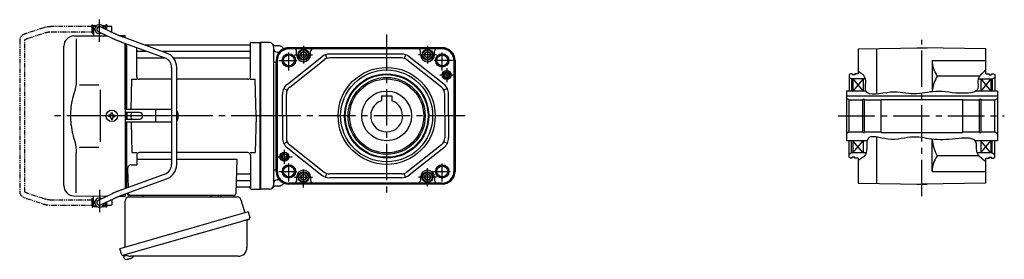
# Model space of a CAD drawing. Extents: x -536 to 930, y 65 to 821.
# Drawn here: x -536 to 235, y 74 to 261 of the extents above; entities that cross this region are included whole.
import ezdxf

# ---------------------------------------------------------------- set-up
doc = ezdxf.new("R2010")
doc.units = 0
doc.header["$LTSCALE"] = 3
doc.header["$MEASUREMENT"] = 0
doc.linetypes.add('PHANTOM', pattern=[2.5, 1.25, -0.25, 0.25, -0.25, 0.25, -0.25])
doc.linetypes.add('sekkei(A2)', pattern=[14.2875, 9.525, -1.5875, 1.5875, -1.5875])
doc.layers.get('0').update_dxf_attribs({"linetype": 'CONTINUOUS'})
for name, color, linetype in [('CENTER', 3, 'sekkei(A2)'), ('HOJO', 4, 'CONTINUOUS'), ('PHANTOM', 2, 'PHANTOM')]:
    doc.layers.add(name, color=color, linetype=linetype)

# ---------------------------------------------------------------- blocks, each defined once
blk = doc.blocks.new('A$C6FE740DB-1')
for p, q in [((-130.75, 66), (-130.75, 70)), ((-130.75, 70), (-130.7, 70)), ((-130.2, 71), (-130.7, 70.5)), ((-130.7, 70.5), (-130.7, 62.78)), ((-130.7, 70.5), (-128.65, 70.5)), ((-130.2, 71), (-128, 71)), ((-114.55, 64.61), (-125.33, 69.8)), ((-124.4, 71), (-122.2, 71)), ((-123.75, 70.5), (-121.7, 70.5)), ((-122.2, 71), (-121.7, 70.5)), ((-121.7, 70.5), (-121.7, 68.05)), ((-121.65, 70), (-121.7, 70)), ((-121.65, 68.03), (-121.65, 70)), ((-146.07, 62.65), (-120.17, 62.88)), ((-130.75, 66), (-130.7, 66)), ((-127.07, 66.2), (-116.28, 61.01)), ((-121.7, 63.61), (-121.7, 62.86)), ((-114.55, 64.61), (-114.62, 64.64)), ((-110.72, 62.96), (-106, 63)), ((-73.57, 49.28), (-107.29, 61.65)), ((-106, 61.17), (-106, 63)), ((-154, -54.65), (-154, 54.65)), ((-144.28, 60.35), (-144.28, 28.58)), ((-108.67, 57.89), (-74.95, 45.53)), ((-106, 5), (-106, 56.91)), ((-105, 5), (-105, 56.55)), ((-105, 56.55), (-105, 5)), ((-104.7, 5), (-104.7, 56.44)), ((-8.77, 55.5), (-90.53, 55.5)), ((-8.15, 56.67), (-8.28, 55.91)), ((-8, 30.75), (-8, 56.74)), ((-7.16, 57.5), (-0.3, 57.5)), ((-0.3, -57.5), (-0.3, 57.5)), ((-0.3, 57.5), (0, 57.33)), ((0, 57.33), (0, -57.33)), ((-97, 30.75), (-97, 53.61)), ((-96.5, 50.67), (-88.97, 50.67)), ((-77.35, 50.67), (-8.5, 50.67)), ((-96.5, 45.43), (-74.7, 45.43)), ((-68.27, 45.43), (-8.5, 45.43)), ((-69.7, 38.02), (-69.7, -38.02)), ((-65.7, -38.02), (-65.7, 38.02)), ((-141.73, 24.38), (-126.5, 24.4)), ((-101.37, 5), (-100.75, 28.75)), ((-100.75, 28.75), (-96.72, 28.75)), ((-69.7, 28.75), (-95, 28.75)), ((-10, 28.75), (-65.7, 28.75)), ((-8.28, 28.75), (-4.25, 28.75)), ((-3.5, 0), (-4.25, 28.75)), ((-125.5, 5), (-125.5, -5)), ((-118.25, 0.58), (-118.95, 0.58)), ((-118.95, 0.58), (-118.95, -0.58)), ((-117.08, 1.75), (-117.08, 2.45)), ((-117.08, 2.45), (-115.92, 2.45)), ((-115.92, 1.75), (-115.92, 2.45)), ((-114.75, 0.58), (-114.05, 0.58)), ((-114.05, 0.58), (-114.05, -0.58)), ((-106, 5), (-106, -5)), ((-69.7, 5), (-106, 5)), ((-94.82, 2.6), (-106, 2.6)), ((-105, 2.6), (-105, -2.6)), ((-105, 2.6), (-105, -2.6)), ((-104.7, 2.6), (-104.7, -2.6)), ((-101.43, 2.6), (-101.5, 0)), ((-101.5, 0), (-101.43, -2.6)), ((-81.94, -4.5), (-81.94, 4.5)), ((-64.82, 2), (-64.82, -2)), ((-3.5, 0), (-4.25, -28.75)), ((-118.25, -0.58), (-118.95, -0.58)), ((-117.08, -1.75), (-117.08, -2.45)), ((-117.08, -2.45), (-115.92, -2.45)), ((-115.92, -1.75), (-115.92, -2.45)), ((-114.75, -0.58), (-114.05, -0.58)), ((-106, -2.6), (-94.82, -2.6)), ((-106, -5), (-106, -56.91)), ((-69.7, -5), (-106, -5)), ((-105, -56.55), (-105, -5)), ((-105, -56.55), (-105, -5)), ((-104.7, -56.44), (-104.7, -5)), ((-101.37, -5), (-100.75, -28.75)), ((-144.28, -60.35), (-144.28, -28.58)), ((-141.74, -24.38), (-126.5, -24.41)), ((-100.75, -28.75), (-96.72, -28.75)), ((-97, -30.75), (-97, -38.37)), ((-69.7, -28.75), (-95, -28.75)), ((-10, -28.75), (-65.7, -28.75)), ((-8.28, -28.75), (-4.25, -28.75)), ((-8, -30.75), (-8, -56.74)), ((-101.22, -38.37), (-97, -38.37)), ((-97, -33.79), (-69.7, -33.79)), ((-65.7, -33.79), (-18.51, -33.79)), ((-18.51, -33.79), (-19.47, -61.03)), ((-74.95, -45.53), (-108.67, -57.89)), ((-104.22, -41.47), (-103.71, -56.07)), ((-17.89, -45.43), (-8.5, -45.43)), ((-107.29, -61.65), (-73.57, -49.28)), ((-18.14, -50.67), (-8.5, -50.67)), ((-116.28, -61.01), (-127.07, -66.2)), ((-106, -61.17), (-106, -63)), ((-104.5, -60.62), (-104.5, -61)), ((-103.56, -60.28), (-103.53, -61.03)), ((-18.31, -55.5), (-8.77, -55.5)), ((-8.15, -56.67), (-8.28, -55.91)), ((-7.16, -57.5), (-0.3, -57.5)), ((-0.3, -57.5), (0, -57.33)), ((-146.07, -62.65), (-120.17, -62.88)), ((-130.75, -66), (-130.75, -70)), ((-130.75, -66), (-130.7, -66)), ((-130.7, -70.5), (-130.7, -62.78)), ((-125.33, -69.8), (-114.55, -64.61)), ((-121.7, -63.61), (-121.7, -62.86)), ((-121.7, -70.5), (-121.7, -68.05)), ((-121.65, -68.03), (-121.65, -70)), ((-110.72, -62.96), (-106, -63)), ((-103.5, -62), (-20.47, -62)), ((-130.75, -70), (-130.7, -70)), ((-130.2, -71), (-130.7, -70.5)), ((-130.7, -70.5), (-128.65, -70.5)), ((-130.2, -71), (-128, -71)), ((-124.4, -71), (-122.2, -71)), ((-123.75, -70.5), (-121.7, -70.5)), ((-122.2, -71), (-121.7, -70.5)), ((-121.65, -70), (-121.7, -70)), ((-107.38, -109.27), (-107.1, -110.23)), ((-104.58, -109.51), (-107.31, -110.29)), ((-107.31, -110.29), (-106.88, -111.77)), ((-104.61, -112.42), (-104.61, -112.4)), ((-103.13, -112.23), (-103.46, -112.33)), ((-103.2, -111.99), (-103.13, -112.23)), ((-102.14, -111.95), (-102.21, -111.71)), ((-101.8, -111.85), (-102.14, -111.95)), ((-100.79, -111.3), (-100.78, -111.32))]:
    blk.add_line(p, q)
at = {"color": 7, "linetype": 'Continuous', "lineweight": 25}
for p, q in [((-125.5, 20.4), (-125.5, 5)), ((-125.5, -5), (-125.5, -20.41)), ((-106, -102.84), (-106, -66.5)), ((-103.18, -63.5), (-18.27, -63.5)), ((-100.2, -62), (-93.8, -62)), ((-38.8, -62.1), (-38.8, -62.7)), ((-38.8, -62.1), (-33.2, -62.1)), ((-33.2, -62.7), (-33.2, -62.1)), ((-29.2, -62), (-22.8, -62)), ((-15.38, -65.68), (-12.45, -76.02)), ((-9.78, -75.25), (-110.23, -104.05)), ((-9.78, -75.25), (-8.54, -79.57)), ((-16.64, -83.25), (-107.38, -109.27)), ((-10.68, -82.14), (-10.68, -103.05)), ((-108.99, -108.38), (-110.23, -104.05)), ((-17.68, -110.05), (-101.89, -110.05))]:
    blk.add_line(p, q, dxfattribs=at)
at = {"color": 7, "linetype": 'Continuous', "lineweight": 25, "flags": 128}
blk.add_lwpolyline([(-9.43, -81.18), (-9.48, -81.2), (-9.64, -81.24), (-9.9, -81.32), (-10.25, -81.42), (-10.7, -81.55), (-11.24, -81.7), (-11.86, -81.88), (-12.54, -82.08), (-13.29, -82.29), (-14.08, -82.52), (-14.91, -82.75), (-15.77, -83), (-16.64, -83.25)], dxfattribs=at)
blk.add_circle((-116.5, 0), 4.5)
for centre, radius, start, end in [((-126.2, 68), 3.5, 9.13995, 299.44014), ((-126.2, 68), 2, 64.29005, 244.29005), ((-146, 54.65), 8, 90.5, 180), ((-8.77, 56), 0.5, 270, 350), ((-7.16, 56.5), 1, 90, 170), ((-96.5, 51.17), 0.5, 180, 270), ((-77.7, 38.02), 12, 0, 69.8637), ((-8.5, 51.17), 0.5, 270, 360), ((-96.5, 44.93), 0.5, 90, 180), ((-77.7, 38.02), 8, 0, 69.8637), ((-8.5, 44.93), 0.5, 360, 90), ((-95, 30.75), 2, 180, 270), ((-10, 30.75), 2, 270, 360), ((-118.25, 1.75), 1.17, 270, 0), ((-114.75, 1.75), 1.17, 180, 270), ((-94.82, 0), 2.6, 270, 90), ((-67.82, 2), 3, 0, 44.95527), ((-118.25, -1.75), 1.17, 0, 90), ((-114.75, -1.75), 1.17, 90, 180), ((-67.82, -2), 3, 315.04473, 0), ((-95, -30.75), 2, 90, 180), ((-10, -30.75), 2, 0, 90), ((-101.22, -41.37), 3, 90, 182), ((-77.7, -38.02), 8, 290.1363, 0), ((-77.7, -38.02), 12, 290.1363, 0), ((-17.89, -44.43), 1, 178, 270), ((-8.5, -44.93), 0.5, 270, 0), ((-18.14, -51.67), 1, 90, 178), ((-8.5, -51.17), 0.5, 0, 90), ((-146, -54.65), 8, 180, 269.5), ((-103.5, -61), 1, 180, 270), ((-102.53, -61), 1, 182, 270), ((-20.47, -61), 1, 270, 358), ((-18.31, -56.5), 1, 90, 178), ((-8.77, -56), 0.5, 10, 90), ((-7.16, -56.5), 1, 190, 270), ((-126.2, -68), 3.5, 60.55986, 350.86005), ((-126.2, -68), 2, 115.70995, 295.70995), ((-106.54, -111.68), 0.36, 196.00429, 249.64592), ((-104.4, -105.92), 6.5, 249.64592, 268.1417), ((-104.4, -105.92), 6.48, 268.16915, 278.30752), ((-104.67, -104.97), 7.18, 281.88998, 290.11859), ((-104.4, -105.92), 6.48, 293.70105, 303.83942), ((-104.4, -105.92), 6.5, 303.86687, 320.55917)]:
    blk.add_arc(centre, radius, start, end)
at = {"color": 7, "linetype": 'Continuous', "lineweight": 25}
for centre, radius, start, end in [((-103, -66.5), 3, 95.73917, 180), ((-103.5, -61.53), 2, 275.73917, 346.26282), ((-90.5, -61.5), 2, 194.47751, 270), ((-39.6, -62.7), 0.8, 270, 0), ((-32.4, -62.7), 0.8, 180, 267.22448), ((-32.5, -61.5), 2, 270, 345.52249), ((-19.5, -61.5), 2, 194.47751, 270), ((-18.27, -66.5), 3, 15.82353, 90), ((-9.88, -82.14), 0.8, 106, 180), ((-9.79, -79.93), 1.3, 286, 16), ((-17.68, -103.05), 7, 270, 0), ((-107.74, -108.02), 1.3, 196, 286), ((-105.97, -109.7), 0.8, 58.46656, 106), ((-101.89, -103.05), 7, 238.46656, 270)]:
    blk.add_arc(centre, radius, start, end, dxfattribs=at)
for points, knots in [([(-107.29, 61.65), (-107.46, 61.71), (-107.94, 61.89), (-108.74, 62.19), (-109.67, 62.54), (-110.57, 62.9), (-111.43, 63.24), (-112.23, 63.58), (-112.98, 63.9), (-113.66, 64.2), (-114.18, 64.43), (-114.45, 64.56), (-114.55, 64.61)], [0, 0, 0, 0, 0.058322, 0.169266, 0.280195, 0.391013, 0.50165, 0.612015, 0.72198, 0.831351, 0.939829, 1, 1, 1, 1]), ([(-116.28, 61.01), (-116.18, 60.95), (-115.86, 60.8), (-115.28, 60.54), (-114.53, 60.21), (-113.72, 59.86), (-112.86, 59.51), (-111.96, 59.15), (-111.02, 58.78), (-110.06, 58.41), (-109.27, 58.11), (-108.81, 57.94), (-108.67, 57.89)], [0, 0, 0, 0, 0.058541, 0.173626, 0.286997, 0.399177, 0.510646, 0.621666, 0.732399, 0.842949, 0.953392, 1, 1, 1, 1]), ([(-144.28, 28.58), (-144.29, 27.78), (-144.32, 26.95), (-144.44, 25.29), (-144.52, 24.47), (-144.74, 22.83), (-144.88, 22), (-145.07, 21.04), (-145.1, 20.9), (-145.12, 20.76)], [0.0002013, 0.0002013, 0.0002013, 0.0002013, 0.3230943, 0.3230943, 0.6260446, 0.6260446, 0.9289949, 0.9289949, 0.9788862, 0.9788862, 0.9788862, 0.9788862]), ([(-145.12, 20.76), (-145.92, 18.46), (-146.61, 16.13), (-147.71, 11.5), (-148.12, 9.21), (-148.69, 4.57), (-148.83, 2.22), (-148.82, -1.36), (-148.78, -2.57), (-148.62, -4.98), (-148.5, -6.17), (-148.04, -9.72), (-147.59, -12.06), (-146.49, -16.53), (-145.85, -18.66), (-145.12, -20.76)], [0.0043765, 0.0043765, 0.0043765, 0.0043765, 0.1757485, 0.1757485, 0.3398793, 0.3398793, 0.5040101, 0.5040101, 0.5877582, 0.5877582, 0.6715064, 0.6715064, 0.8390026, 0.8390026, 0.9956241, 0.9956241, 0.9956241, 0.9956241]), ([(-108.67, -57.89), (-108.84, -57.96), (-109.34, -58.14), (-110.16, -58.45), (-111.12, -58.82), (-112.05, -59.18), (-112.94, -59.54), (-113.79, -59.89), (-114.59, -60.23), (-115.33, -60.56), (-115.89, -60.82), (-116.19, -60.96), (-116.28, -61.01)], [0, 0, 0, 0, 0.058008, 0.168369, 0.278801, 0.389324, 0.500001, 0.610919, 0.722197, 0.834021, 0.946695, 1, 1, 1, 1]), ([(-114.55, -64.61), (-114.45, -64.56), (-114.19, -64.44), (-113.69, -64.21), (-113.02, -63.91), (-112.29, -63.6), (-111.49, -63.27), (-110.64, -62.93), (-109.75, -62.57), (-108.82, -62.22), (-108, -61.91), (-107.49, -61.72), (-107.29, -61.65)], [0, 0, 0, 0, 0.057822, 0.163944, 0.271464, 0.380259, 0.489871, 0.600018, 0.71052, 0.821254, 0.932134, 1, 1, 1, 1])]:
    blk.add_open_spline(points, degree=3, knots=knots)
blk.add_open_spline([(-145.12, -20.76), (-144.57, -23.45), (-144.29, -26.15), (-144.28, -28.58)], degree=3)
at = {"layer": 'CENTER'}
for p, q in [((-126.2, 58.01), (-126.2, 75.45)), ((-8, 57.5), (-8.05, 57.2)), ((-7.69, 57.5), (-8, 57.5)), ((5.5, 0), (-165.34, 0)), ((-50.13, 0), (-145.35, 0)), ((-52.33, 0), (-136.77, 0)), ((-126.2, -58.01), (-126.2, -75.45))]:
    blk.add_line(p, q, dxfattribs=at)
at = {"layer": 'PHANTOM'}
for p, q in [((-131.95, 70), (-163.22, 70)), ((-131.95, 70), (-131.95, 71.5)), ((-131.95, 71.5), (-131.35, 71.5)), ((-131.95, 66), (-131.95, 70)), ((-131.35, 64.5), (-131.35, 71.5)), ((-130.75, 69.52), (-131.35, 69.52)), ((-121.05, 69.52), (-121.65, 69.52)), ((-120.45, 71.5), (-121.05, 71.5)), ((-121.05, 71.5), (-121.05, 67.74)), ((-120.45, 71.5), (-120.45, 70)), ((-116.55, 70), (-120.45, 70)), ((-120.45, 67.45), (-120.45, 70)), ((-116.55, 69.84), (-116.55, 70)), ((-116.55, 66), (-116.55, 69.84)), ((-169.83, 69.04), (-183.15, 64.71)), ((-181.91, 60.9), (-168.6, 65.23)), ((-163.22, 66), (-131.95, 66)), ((-131.95, 66), (-131.95, 64.5)), ((-131.95, 64.5), (-131.35, 64.5)), ((-130.75, 66.47), (-131.35, 66.47)), ((-117.44, 66), (-116.55, 66)), ((-188.55, 59.77), (-188.55, -59.77)), ((-184.55, -59.55), (-184.55, 59.55)), ((-168.6, -65.23), (-181.91, -60.91)), ((-183.15, -64.71), (-169.83, -69.04)), ((-131.95, -66), (-163.22, -66)), ((-131.95, -64.5), (-131.35, -64.5)), ((-131.95, -66), (-131.95, -64.5)), ((-131.95, -70), (-131.95, -66)), ((-131.35, -71.5), (-131.35, -64.5)), ((-130.75, -66.48), (-131.35, -66.48)), ((-121.05, -67.74), (-121.05, -71.5)), ((-120.45, -70), (-120.45, -67.45)), ((-116.55, -66), (-117.44, -66)), ((-116.55, -66), (-116.55, -69.84)), ((-163.22, -70), (-131.95, -70)), ((-131.95, -70), (-131.95, -71.5)), ((-131.95, -71.5), (-131.35, -71.5)), ((-130.75, -69.53), (-131.35, -69.53)), ((-121.05, -69.53), (-121.65, -69.53)), ((-120.45, -71.5), (-121.05, -71.5)), ((-120.45, -70), (-116.55, -70)), ((-120.45, -71.5), (-120.45, -70)), ((-116.55, -69.84), (-116.55, -70))]:
    blk.add_line(p, q, dxfattribs=at)
for points, knots in [([(-163.22, 70), (-163.42, 70), (-163.98, 69.99), (-164.92, 69.95), (-166.01, 69.85), (-167.08, 69.7), (-168.12, 69.5), (-169.04, 69.28), (-169.6, 69.11), (-169.83, 69.04)], [0, 0, 0, 0, 0.083813, 0.241997, 0.400431, 0.559314, 0.718913, 0.879532, 1, 1, 1, 1]), ([(-183.15, 64.71), (-183.31, 64.66), (-183.78, 64.5), (-184.51, 64.21), (-185.34, 63.83), (-186.1, 63.41), (-186.77, 62.95), (-187.33, 62.46), (-187.77, 61.96), (-188.11, 61.45), (-188.35, 60.92), (-188.52, 60.36), (-188.54, 59.97), (-188.55, 59.77)], [0, 0, 0, 0, 0.054238, 0.159698, 0.266695, 0.376105, 0.488373, 0.589541, 0.682215, 0.766767, 0.845438, 0.92038, 1, 1, 1, 1]), ([(-168.6, 65.23), (-168.47, 65.27), (-168.11, 65.38), (-167.46, 65.55), (-166.64, 65.72), (-165.76, 65.85), (-164.85, 65.94), (-164, 65.99), (-163.45, 66), (-163.22, 66)], [0, 0, 0, 0, 0.083502, 0.2404389, 0.3988672, 0.5588028, 0.7198502, 0.8816553, 1, 1, 1, 1]), ([(-184.55, 59.55), (-184.52, 59.58), (-184.46, 59.65), (-184.27, 59.81), (-183.97, 60.01), (-183.57, 60.24), (-183.08, 60.47), (-182.52, 60.7), (-182.1, 60.84), (-181.91, 60.9)], [0.0025984, 0.0025984, 0.0025984, 0.0025984, 0.112236, 0.2512207, 0.3952233, 0.5450082, 0.7003136, 0.8604203, 1, 1, 1, 1]), ([(-188.55, -59.77), (-188.54, -59.94), (-188.53, -60.29), (-188.39, -60.82), (-188.16, -61.35), (-187.85, -61.85), (-187.45, -62.33), (-186.95, -62.8), (-186.34, -63.25), (-185.62, -63.68), (-184.81, -64.08), (-183.98, -64.42), (-183.41, -64.62), (-183.15, -64.71)], [0, 0, 0, 0, 0.06556, 0.141288, 0.218277, 0.29892, 0.385598, 0.480413, 0.583813, 0.692974, 0.802836, 0.910846, 1, 1, 1, 1]), ([(-181.91, -60.91), (-182.04, -60.86), (-182.39, -60.74), (-182.93, -60.54), (-183.47, -60.29), (-183.91, -60.05), (-184.24, -59.83), (-184.46, -59.65), (-184.52, -59.59), (-184.55, -59.55)], [0, 0, 0, 0, 0.0898068, 0.2557189, 0.4187354, 0.5777384, 0.7319242, 0.8807483, 0.9964124, 0.9964124, 0.9964124, 0.9964124]), ([(-169.83, -69.04), (-169.67, -69.09), (-169.18, -69.24), (-168.34, -69.46), (-167.3, -69.67), (-166.23, -69.82), (-165.14, -69.93), (-164.13, -69.99), (-163.49, -70), (-163.22, -70)], [0, 0, 0, 0, 0.085092, 0.247142, 0.407923, 0.567647, 0.726604, 0.885066, 1, 1, 1, 1]), ([(-163.22, -66), (-163.38, -66), (-163.87, -66), (-164.66, -65.96), (-165.58, -65.87), (-166.47, -65.75), (-167.31, -65.58), (-168.02, -65.41), (-168.43, -65.28), (-168.6, -65.23)], [0, 0, 0, 0, 0.084681, 0.2469793, 0.4090217, 0.5704383, 0.7309031, 0.8900562, 1, 1, 1, 1])]:
    blk.add_open_spline(points, degree=3, knots=knots, dxfattribs=at)

msp = doc.modelspace()

# ---------------------------------------------------------------- linework, layer by layer
for p, q in [((-340.35, 243.5), (-347.35, 243.5)), ((-347.35, 128.5), (-347.35, 243.5)), ((-337.35, 240.5), (-337.35, 131.5)), ((-333.35, 241), (-335.48, 241)), ((-205.24, 239.5), (-325.24, 239.5)), ((-205.24, 238.88), (-325.24, 238.88)), ((166.27, 239.5), (166.15, 239.43)), ((166.27, 239.5), (174.03, 239.5)), ((174.03, 239.5), (174.15, 239.43)), ((-334.35, 236), (-334.12, 236)), ((-326.45, 211), (-299.47, 232.34)), ((-313.74, 238.63), (-325.24, 238.63)), ((-319.24, 234), (-319.24, 236.63)), ((-216.74, 238.63), (-313.74, 238.63)), ((-308.24, 234), (-308.24, 236.63)), ((-296.55, 233.95), (-295.56, 231.11)), ((-237.22, 234.5), (-293.26, 234.5)), ((-237.22, 231.5), (-293.26, 231.5)), ((-233.93, 233.95), (-234.92, 231.11)), ((-204.04, 211), (-231.01, 232.34)), ((-222.24, 234), (-222.24, 236.63)), ((-205.24, 238.63), (-216.74, 238.63)), ((-211.24, 234), (-211.24, 236.63)), ((-337.19, 228.25), (-335.63, 228.25)), ((-335.24, 229.5), (-335.44, 228.25)), ((-335.44, 228.25), (-335.44, 143.75)), ((-334.62, 229.5), (-334.62, 142.5)), ((-334.37, 229.5), (-334.37, 142.5)), ((-324.58, 208.65), (-297.61, 229.99)), ((-205.9, 208.65), (-232.88, 229.99)), ((-196.11, 229.5), (-196.11, 142.5)), ((-195.86, 229.5), (-195.86, 142.5)), ((-195.24, 229.5), (-195.24, 142.5)), ((178.15, 229.5), (220.15, 229.5)), ((115.15, 215), (113.15, 216.15)), ((225.15, 215), (227.15, 216.15)), ((125.93, 215), (115.15, 215)), ((116.15, 215), (116.15, 205.5)), ((124.15, 215), (116.15, 205.5)), ((116.15, 215), (124.15, 205.5)), ((124.15, 215), (124.15, 205.5)), ((214.28, 215), (225.15, 215)), ((216.15, 215), (216.15, 205.5)), ((224.15, 215), (216.15, 205.5)), ((216.15, 215), (224.15, 205.5)), ((224.15, 215), (224.15, 205.5)), ((-330.24, 186), (-330.24, 203.16)), ((-329.24, 207.52), (-326.54, 206.21)), ((-327.24, 186), (-327.24, 203.16)), ((-252.74, 201.8), (-252.74, 197.84)), ((-252.74, 201.8), (-244.74, 201.8)), ((-244.74, 201.8), (-244.74, 197.84)), ((-201.24, 207.52), (-203.94, 206.21)), ((-203.24, 186), (-203.24, 203.16)), ((-200.24, 186), (-200.24, 203.16)), ((126.36, 205.5), (111.15, 205.5)), ((111.15, 205.5), (111.15, 166.5)), ((111.15, 201.8), (229.15, 201.8)), ((229.15, 205.5), (212.35, 205.5)), ((229.15, 205.5), (229.15, 166.5)), ((113.15, 198.5), (111.15, 199.65)), ((113.15, 198.5), (123.8, 198.5)), ((113.15, 173.5), (113.15, 198.5)), ((123.8, 199.1), (125.15, 199.1)), ((123.8, 172.9), (123.8, 199.1)), ((125.15, 172.9), (125.15, 199.1)), ((125.15, 198.5), (138.15, 198.5)), ((138.15, 173), (138.15, 199)), ((138.15, 199), (202.15, 199)), ((202.15, 173), (202.15, 199)), ((202.15, 198.5), (215.15, 198.5)), ((215.15, 199.1), (216.5, 199.1)), ((215.15, 172.9), (215.15, 199.1)), ((216.5, 172.9), (216.5, 199.1)), ((216.5, 198.5), (227.15, 198.5)), ((227.15, 198.5), (229.15, 199.65)), ((227.15, 173.5), (227.15, 198.5)), ((-330.24, 186), (-330.24, 168.84)), ((-327.24, 186), (-327.24, 168.84)), ((-203.24, 186), (-203.24, 168.84)), ((-200.24, 186), (-200.24, 168.84)), ((113.15, 173.5), (111.15, 172.35)), ((113.15, 173.5), (123.8, 173.5)), ((123.8, 172.9), (125.15, 172.9)), ((125.15, 173.5), (138.15, 173.5)), ((138.15, 173), (202.15, 173)), ((202.15, 173.5), (215.15, 173.5)), ((215.15, 172.9), (216.5, 172.9)), ((216.5, 173.5), (227.15, 173.5)), ((227.15, 173.5), (229.15, 172.35)), ((-329.24, 164.48), (-326.54, 165.79)), ((-324.58, 163.35), (-297.61, 142.01)), ((-205.9, 163.35), (-232.88, 142.01)), ((-201.24, 164.48), (-203.94, 165.79)), ((127.24, 166.5), (111.15, 166.5)), ((116.15, 166.5), (116.15, 157)), ((116.15, 157), (124.15, 166.5)), ((124.15, 157), (116.15, 166.5)), ((124.15, 166.5), (124.15, 157)), ((229.15, 166.5), (211.99, 166.5)), ((216.15, 166.5), (216.15, 157)), ((216.15, 157), (224.15, 166.5)), ((224.15, 157), (216.15, 166.5)), ((224.15, 166.5), (224.15, 157)), ((-326.45, 161), (-299.47, 139.66)), ((-204.04, 161), (-231.01, 139.66)), ((115.15, 157), (113.15, 155.85)), ((126.41, 157), (115.15, 157)), ((225.15, 157), (213.46, 157)), ((225.15, 157), (227.15, 155.85)), ((-337.19, 143.75), (-335.63, 143.75)), ((-335.24, 142.5), (-335.44, 143.75)), ((-296.55, 138.05), (-295.56, 140.89)), ((-237.22, 140.5), (-293.26, 140.5)), ((-233.93, 138.05), (-234.92, 140.89)), ((178.15, 142.5), (220.15, 142.5)), ((-333.35, 131), (-335.48, 131)), ((-334.35, 136), (-334.12, 136)), ((-313.74, 133.37), (-325.24, 133.37)), ((-205.24, 133.12), (-325.24, 133.12)), ((-205.24, 132.5), (-325.24, 132.5)), ((-319.24, 138), (-319.24, 135.37)), ((-216.74, 133.37), (-313.74, 133.37)), ((-308.24, 138), (-308.24, 135.37)), ((-237.22, 137.5), (-293.26, 137.5)), ((-222.24, 138), (-222.24, 135.37)), ((-205.24, 133.37), (-216.74, 133.37)), ((-211.24, 138), (-211.24, 135.37)), ((166.27, 132.5), (166.15, 132.57)), ((166.27, 132.5), (174.03, 132.5)), ((174.03, 132.5), (174.15, 132.57)), ((-340.35, 128.5), (-347.35, 128.5))]:
    msp.add_line(p, q)
at = {"linetype": 'ByBlock'}
for p, q in [((120.15, 238.63), (170.15, 239.5)), ((134.65, 238.88), (134.65, 203.21)), ((220.15, 238.63), (170.15, 239.5)), ((120.15, 238.63), (120.15, 219)), ((220.15, 219), (220.15, 238.63)), ((178.15, 229.5), (178.15, 204.92)), ((114.15, 219), (113.15, 218.42)), ((113.15, 218.42), (113.15, 205.5)), ((115.65, 219), (114.15, 219)), ((115.65, 219), (115.65, 218.3)), ((117.65, 218.3), (115.65, 218.3)), ((117.65, 219), (117.65, 218.3)), ((120.15, 219), (117.65, 219)), ((215.44, 217.28), (182.13, 217.28)), ((220.15, 219), (222.65, 219)), ((222.65, 219), (222.65, 218.3)), ((222.65, 218.3), (224.65, 218.3)), ((224.65, 219), (224.65, 218.3)), ((224.65, 219), (226.15, 219)), ((226.15, 219), (227.15, 218.42)), ((227.15, 218.42), (227.15, 205.5)), ((115.15, 215), (115.15, 205.5)), ((225.15, 215), (225.15, 205.5)), ((113.15, 173.5), (113.15, 186)), ((113.15, 153.58), (113.15, 166.5)), ((115.15, 157), (115.15, 166.5)), ((134.65, 169.46), (134.65, 133.12)), ((178.15, 142.5), (178.15, 167.77)), ((225.15, 157), (225.15, 166.5)), ((227.15, 153.58), (227.15, 166.5)), ((214.83, 154.72), (182.13, 154.72)), ((114.15, 153), (113.15, 153.58)), ((115.65, 153), (114.15, 153)), ((115.65, 153), (115.65, 153.7)), ((117.65, 153.7), (115.65, 153.7)), ((117.65, 153), (117.65, 153.7)), ((120.15, 153), (117.65, 153)), ((120.15, 153), (120.15, 133.37)), ((220.15, 153), (222.65, 153)), ((220.15, 133.37), (220.15, 153)), ((222.65, 153), (222.65, 153.7)), ((222.65, 153.7), (224.65, 153.7)), ((224.65, 153), (224.65, 153.7)), ((224.65, 153), (226.15, 153)), ((226.15, 153), (227.15, 153.58)), ((120.15, 133.37), (170.15, 132.5)), ((220.15, 133.37), (170.15, 132.5))]:
    msp.add_line(p, q, dxfattribs=at)
at = {"color": 7, "linetype": 'Continuous'}
for points in [[(-315.74, 232.85), (-313.74, 231.69), (-311.74, 232.85), (-311.74, 235.15), (-313.74, 236.31), (-315.74, 235.15)], [(-218.74, 232.85), (-216.74, 231.69), (-214.74, 232.85), (-214.74, 235.15), (-216.74, 236.31), (-218.74, 235.15)], [(-315.74, 136.85), (-313.74, 135.69), (-311.74, 136.85), (-311.74, 139.15), (-313.74, 140.31), (-315.74, 139.15)], [(-218.74, 136.85), (-216.74, 135.69), (-214.74, 136.85), (-214.74, 139.15), (-216.74, 140.31), (-218.74, 139.15)]]:
    msp.add_lwpolyline(points, close=True, dxfattribs=at)
for centre, radius in [((-325.24, 229.5), 5.25), ((-325.24, 229.5), 4.3), ((-205.24, 229.5), 5.25), ((-205.24, 229.5), 4.3), ((-248.74, 186), 38), ((-248.74, 186), 36), ((-248.74, 186), 33), ((-248.74, 186), 32.42), ((-248.74, 186), 30.15), ((-201.74, 218), 3.5), ((-201.74, 218), 3.5), ((-201.74, 218), 1.9), ((-248.74, 186), 29), ((-248.74, 186), 19.5), ((-328.74, 154), 3.5), ((-328.74, 154), 3.5), ((-328.74, 154), 1.9), ((-325.24, 142.5), 5.25), ((-325.24, 142.5), 4.3), ((-205.24, 142.5), 5.25), ((-205.24, 142.5), 4.3)]:
    msp.add_circle(centre, radius)
for centre, radius in [((-313.74, 234), 4.25), ((-313.74, 234), 3.73), ((-313.74, 234), 2.31), ((-216.74, 234), 4.25), ((-216.74, 234), 3.73), ((-216.74, 234), 2.31), ((-313.74, 138), 4.25), ((-313.74, 138), 3.73), ((-313.74, 138), 2.31), ((-216.74, 138), 4.25), ((-216.74, 138), 3.73), ((-216.74, 138), 2.31)]:
    msp.add_circle(centre, radius, dxfattribs=at)
for centre, radius, start, end in [((-340.35, 240.5), 3, 0, 90), ((-335.48, 244), 3, 215.68542, 270), ((-334.35, 239), 3, 180, 270), ((-325.24, 229.5), 9.38, 90, 180), ((-333.35, 237), 4, 46.49263, 90), ((-325.24, 229.5), 10, 90, 133.04908), ((-328.53, 242.08), 3, 226.49263, 284.65604), ((-205.24, 229.5), 10, 0, 90), ((-205.24, 229.5), 9.38, 0, 90), ((-325.24, 229.5), 10, 133.04908, 180), ((-325.24, 229.5), 9.13, 90, 180), ((-334.12, 239), 3, 270, 313.04908), ((-321.24, 236.63), 2, 0, 90), ((-313.74, 234), 5.5, 180, 0), ((-306.24, 236.63), 2, 90, 180), ((-293.26, 224.5), 10, 90, 128.34557), ((-293.26, 224.5), 7, 90, 128.34557), ((-237.22, 224.5), 10, 51.65443, 90), ((-237.22, 224.5), 7, 51.65443, 90), ((-224.24, 236.63), 2, 0, 90), ((-216.74, 234), 5.5, 180, 0), ((-209.24, 236.63), 2, 90, 180), ((-205.24, 229.5), 9.13, 0, 90), ((-320.24, 203.16), 10, 128.34557, 180), ((-320.24, 203.16), 7, 128.34557, 180), ((-210.24, 203.16), 7, 0, 51.65443), ((-210.24, 203.16), 10, 0, 51.65443), ((-248.74, 186), 12.5, 108.66299, 71.33704), ((-320.24, 168.84), 10, 180, 231.65443), ((-320.24, 168.84), 7, 180, 231.65443), ((-210.24, 168.84), 7, 308.34557, 0), ((-210.24, 168.84), 10, 308.34557, 0), ((-325.24, 142.5), 10, 180, 226.95092), ((-325.24, 142.5), 9.38, 180, 270), ((-325.24, 142.5), 9.13, 180, 270), ((-313.74, 138), 5.5, 0, 180), ((-293.26, 147.5), 10, 231.65443, 270), ((-293.26, 147.5), 7, 231.65443, 270), ((-237.22, 147.5), 7, 270, 308.34557), ((-237.22, 147.5), 10, 270, 308.34557), ((-216.74, 138), 5.5, 0, 180), ((-205.24, 142.5), 9.13, 270, 0), ((-205.24, 142.5), 9.38, 270, 0), ((-205.24, 142.5), 10, 270, 0), ((-340.35, 131.5), 3, 270, 0), ((-335.48, 128), 3, 90, 144.31458), ((-334.35, 133), 3, 90, 180), ((-334.12, 133), 3, 46.95092, 90), ((-333.35, 135), 4, 270, 313.50737), ((-325.24, 142.5), 10, 226.95092, 270), ((-328.53, 129.92), 3, 75.34396, 133.50737), ((-321.24, 135.37), 2, 270, 0), ((-306.24, 135.37), 2, 180, 270), ((-224.24, 135.37), 2, 270, 0), ((-209.24, 135.37), 2, 180, 270)]:
    msp.add_arc(centre, radius, start, end)
at = {"linetype": 'ByBlock'}
for centre, radius, start, end in [((198.9, 229.5), 20.75, 180, 216.09281), ((206.82, 202.7), 28.67, 149.43708, 175.53775), ((206.82, 169.3), 28.67, 183.06626, 210.56292), ((198.9, 142.5), 20.75, 143.90719, 180)]:
    msp.add_arc(centre, radius, start, end, dxfattribs=at)
at = {"layer": 'CENTER'}
for p, q in [((-248.74, 249.83), (-248.74, 122.17)), ((170.15, 122.99), (170.15, 245.7)), ((-187.4, 186), (-367.42, 186)), ((104.72, 186), (234.61, 186))]:
    msp.add_line(p, q, dxfattribs=at)
at = {"layer": 'CENTER', "ltscale": 0.5}
for p, q in [((-313.74, 241), (-313.74, 227)), ((-216.74, 241), (-216.74, 227)), ((-325.24, 221.5), (-325.24, 237.5)), ((-320.74, 234), (-306.74, 234)), ((-209.74, 234), (-223.74, 234)), ((-205.24, 221.5), (-205.24, 237.5)), ((-333.24, 229.5), (-317.24, 229.5)), ((-197.24, 229.5), (-213.24, 229.5)), ((-201.74, 223.5), (-201.74, 212.5)), ((-196.24, 218), (-207.24, 218)), ((-328.74, 148.5), (-328.74, 159.5)), ((-334.83, 154), (-322.66, 154)), ((-325.24, 134.5), (-325.24, 150.5)), ((-205.24, 134.5), (-205.24, 150.5)), ((-333.24, 142.5), (-317.24, 142.5)), ((-313.74, 129.84), (-313.74, 145)), ((-216.74, 131), (-216.74, 145)), ((-213.24, 142.5), (-197.24, 142.5)), ((-320.74, 138), (-306.74, 138)), ((-209.74, 138), (-223.74, 138))]:
    msp.add_line(p, q, dxfattribs=at)
at = {"layer": 'HOJO'}
for centre, radius in [((-325.24, 229.5), 5), ((-205.24, 229.5), 5), ((-201.74, 218), 2.5), ((-328.74, 154), 2.5), ((-325.24, 142.5), 5), ((-205.24, 142.5), 5)]:
    msp.add_circle(centre, radius, dxfattribs=at)
for points, knots in [([(220.15, 221.88), (217.24, 219.47), (212.62, 215.64), (215.83, 204.6), (197.34, 202.68), (183.22, 206.85), (162.89, 201.72), (147.42, 206.85), (122.59, 199.36), (127.95, 216.34), (122.41, 219.57), (120.15, 220.88)], [0, 0, 0, 0, 10.314259, 16.34329, 28.225331, 50.071489, 67.131474, 85.660341, 104.893766, 115.381522, 122.608123, 122.608123, 122.608123, 122.608123]), ([(220.15, 150.12), (216.94, 152.46), (211.58, 156.37), (214.46, 169.41), (195.27, 168.1), (181.38, 166.41), (161.7, 171.29), (146.87, 164.92), (124.13, 173.71), (128.81, 155.76), (122.46, 152.36), (120.15, 151.12)], [0, 0, 0, 0, 10.942372, 18.2676, 31.771733, 51.227441, 67.472812, 87.770366, 103.177772, 116.021649, 123.397423, 123.397423, 123.397423, 123.397423])]:
    msp.add_open_spline(points, degree=3, knots=knots, dxfattribs=at)

# ---------------------------------------------------------------- block references
msp.add_blockref('A$C6FE740DB-1', (-347.35, 186))

doc.saveas('drawing.dxf')
